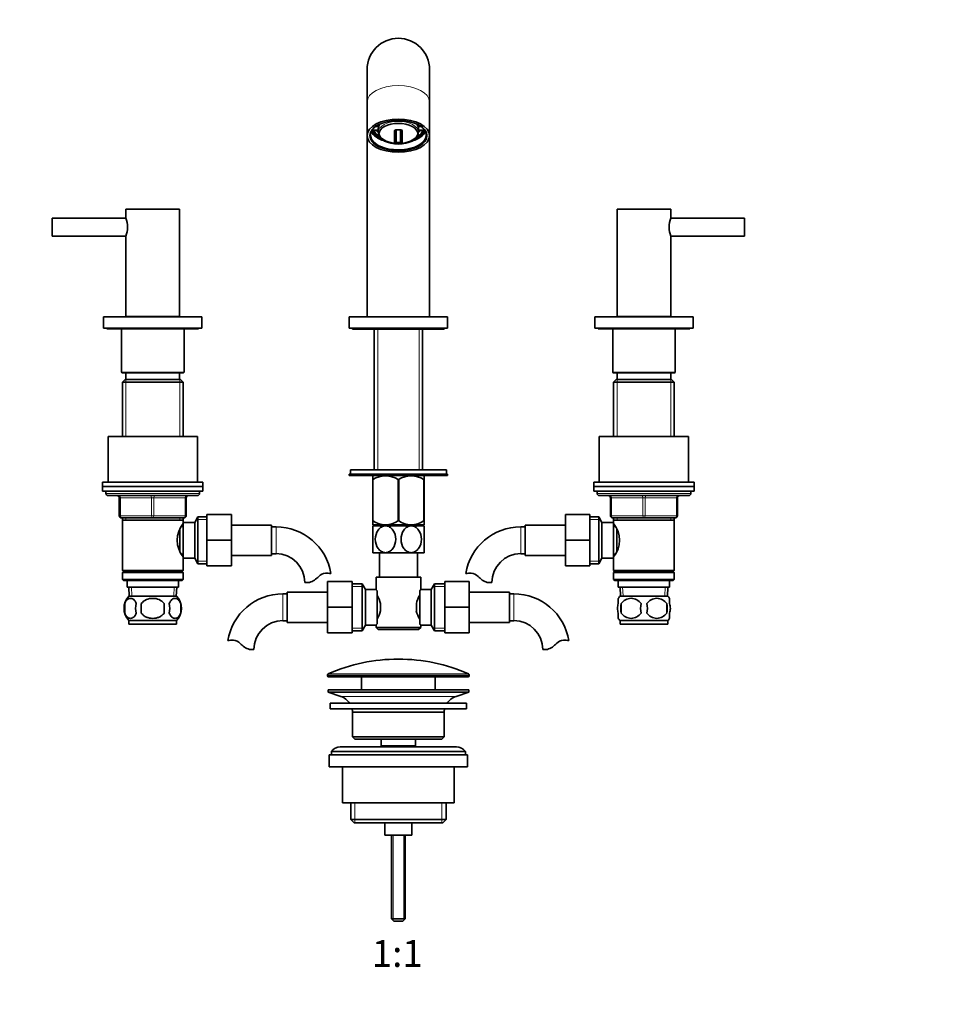
# Model space of a CAD drawing. Units: millimetres. Extents: x 0 to 1460, y 0 to 1655.
# Drawn here: x 640 to 1050, y 822 to 1263 of the extents above; entities that cross this region are included whole.
import ezdxf
from ezdxf import colors
from ezdxf.entities.mleader import LeaderData, LeaderLine
from ezdxf.enums import TextEntityAlignment as Align
from ezdxf.math import Vec2, Vec3

# ---------------------------------------------------------------- set-up
doc = ezdxf.new("R2010")
doc.units = ezdxf.units.MM
doc.layers.add('DV1_Défaut', color=7, linetype='Continuous')
doc.layers.add('Défaut', color=7, linetype='Continuous')
doc.styles.add('SEACAD_ArialB', font='arialbd.ttf')

# ---------------------------------------------------------------- blocks, each defined once
blk = doc.blocks.new('_DOT')
at = {"color": 0}
blk.add_line((0, 0), (-1, 0), dxfattribs=at)
at = {"color": 0, "const_width": 0.333}
blk.add_lwpolyline([(-0.1665, 0, 1), (0.1665, 0, 1)], format="xyb", close=True, dxfattribs=at)
blk = doc.blocks.new('SE')
at = {"layer": 'DV1_Défaut', "color": 7, "linetype": 'Continuous', "lineweight": 35}
for p, q in [((795.45, 1240.41), (795.45, 1225.84)), ((823.45, 1225.84), (823.45, 1240.41)), ((795.45, 1225.84), (795.45, 1210.83)), ((823.45, 1210.83), (823.45, 1225.84)), ((798.56, 1213.26), (800.07, 1213.26)), ((800.07, 1214.85), (799.17, 1214.85)), ((800.07, 1215.45), (800.07, 1214.85)), ((800.45, 1214.06), (800.45, 1212.45)), ((808.1, 1213), (808.1, 1208.36)), ((810.3, 1213.37), (808.6, 1213.37)), ((810.8, 1208.36), (810.8, 1213)), ((818.45, 1212.45), (818.45, 1214.06)), ((818.83, 1215.45), (818.83, 1214.85)), ((819.74, 1214.85), (818.83, 1214.85)), ((818.83, 1213.26), (820.35, 1213.26)), ((795.45, 1210.83), (795.45, 1129.67)), ((800.08, 1210.59), (800.55, 1210.28)), ((800.69, 1211.22), (800.69, 1210.53)), ((800.94, 1210.67), (800.69, 1210.53)), ((818.22, 1210.53), (817.97, 1210.67)), ((818.22, 1211.19), (818.22, 1210.53)), ((818.35, 1210.28), (818.82, 1210.59)), ((823.45, 1129.67), (823.45, 1210.83)), ((687.45, 1177.87), (711.45, 1177.87)), ((687.45, 1177.87), (687.45, 1173.88)), ((711.45, 1129.87), (711.45, 1177.87)), ((907.45, 1177.87), (931.45, 1177.87)), ((907.45, 1177.87), (907.45, 1129.87)), ((931.45, 1173.88), (931.45, 1177.87)), ((654.45, 1165.87), (654.45, 1173.87)), ((687.47, 1173.87), (654.45, 1173.87)), ((964.45, 1173.87), (931.44, 1173.87)), ((964.45, 1173.87), (964.45, 1165.87)), ((654.45, 1165.87), (687.47, 1165.87)), ((687.45, 1165.86), (687.45, 1129.87)), ((931.44, 1165.87), (964.45, 1165.87)), ((931.45, 1129.87), (931.45, 1165.86)), ((677.45, 1129.67), (721.45, 1129.67)), ((677.45, 1129.67), (677.45, 1124.67)), ((687.45, 1129.87), (711.45, 1129.87)), ((690.45, 1129.87), (690.45, 1129.67)), ((708.45, 1129.67), (708.45, 1129.87)), ((721.45, 1124.67), (721.45, 1129.67)), ((787.45, 1129.67), (831.45, 1129.67)), ((787.45, 1129.67), (787.45, 1124.67)), ((831.45, 1124.67), (831.45, 1129.67)), ((897.45, 1129.67), (941.45, 1129.67)), ((897.45, 1129.67), (897.45, 1124.67)), ((907.45, 1129.87), (931.45, 1129.87)), ((910.45, 1129.87), (910.45, 1129.67)), ((928.45, 1129.67), (928.45, 1129.87)), ((941.45, 1124.67), (941.45, 1129.67)), ((677.45, 1124.67), (721.45, 1124.67)), ((678.95, 1124.67), (678.95, 1124.27)), ((678.95, 1124.27), (719.95, 1124.27)), ((685.45, 1124.27), (685.45, 1104.97)), ((713.45, 1104.97), (713.45, 1124.27)), ((719.95, 1124.27), (719.95, 1124.67)), ((787.45, 1124.67), (831.45, 1124.67)), ((788.95, 1124.67), (788.95, 1124.17)), ((788.95, 1124.17), (829.95, 1124.17)), ((798.6, 1124.17), (798.6, 1061.22)), ((820.3, 1061.22), (820.3, 1124.17)), ((829.95, 1124.17), (829.95, 1124.67)), ((897.45, 1124.67), (941.45, 1124.67)), ((898.95, 1124.67), (898.95, 1124.27)), ((898.95, 1124.27), (939.95, 1124.27)), ((905.45, 1124.27), (905.45, 1104.97)), ((933.45, 1104.97), (933.45, 1124.27)), ((939.95, 1124.27), (939.95, 1124.67)), ((685.75, 1104.67), (713.15, 1104.67)), ((687.45, 1104.67), (687.45, 1101.67)), ((711.45, 1101.67), (711.45, 1104.67)), ((905.75, 1104.67), (933.15, 1104.67)), ((907.45, 1104.67), (907.45, 1101.67)), ((931.45, 1101.67), (931.45, 1104.67)), ((687.05, 1101.67), (685.85, 1100.47)), ((685.85, 1100.47), (713.05, 1100.47)), ((685.85, 1100.47), (685.85, 1076.17)), ((711.85, 1101.67), (687.05, 1101.67)), ((713.05, 1100.47), (711.85, 1101.67)), ((713.05, 1076.17), (713.05, 1100.47)), ((907.05, 1101.67), (905.85, 1100.47)), ((905.85, 1100.47), (933.05, 1100.47)), ((905.85, 1100.47), (905.85, 1076.17)), ((931.85, 1101.67), (907.05, 1101.67)), ((933.05, 1100.47), (931.85, 1101.67)), ((933.05, 1076.17), (933.05, 1100.47)), ((679.45, 1076.17), (719.45, 1076.17)), ((679.45, 1076.17), (679.45, 1055.67)), ((719.45, 1055.67), (719.45, 1076.17)), ((939.45, 1076.17), (899.45, 1076.17)), ((899.45, 1076.17), (899.45, 1055.67)), ((939.45, 1055.67), (939.45, 1076.17)), ((787.45, 1059.22), (831.45, 1059.22)), ((787.45, 1059.22), (787.45, 1058.62)), ((787.45, 1058.62), (831.45, 1058.62)), ((787.95, 1061.22), (830.95, 1061.22)), ((787.95, 1061.22), (787.95, 1059.22)), ((798.09, 1058.62), (797.95, 1058.49)), ((797.95, 1056.85), (797.95, 1058.49)), ((820.95, 1058.49), (820.81, 1058.62)), ((820.95, 1056.85), (820.95, 1058.49)), ((830.95, 1059.22), (830.95, 1061.22)), ((831.45, 1058.62), (831.45, 1059.22)), ((721.95, 1055.67), (676.95, 1055.67)), ((676.95, 1055.67), (676.95, 1053.67)), ((721.95, 1053.67), (676.95, 1053.67)), ((676.95, 1053.67), (721.95, 1053.67)), ((676.95, 1053.67), (676.95, 1051.67)), ((721.95, 1053.67), (721.95, 1055.67)), ((721.95, 1051.67), (721.95, 1053.67)), ((797.95, 1056.85), (797.95, 1038.33)), ((798.09, 1056.85), (797.95, 1056.85)), ((798.09, 1056.85), (798.09, 1038.33)), ((809.31, 1056.85), (809.31, 1038.33)), ((809.59, 1056.85), (809.31, 1056.85)), ((809.59, 1056.85), (809.59, 1038.33)), ((820.81, 1056.85), (820.81, 1038.33)), ((820.95, 1056.85), (820.81, 1056.85)), ((820.95, 1056.85), (820.95, 1038.33)), ((941.95, 1055.67), (896.95, 1055.67)), ((896.95, 1055.67), (896.95, 1053.67)), ((896.95, 1053.67), (941.95, 1053.67)), ((896.95, 1053.67), (896.95, 1051.67)), ((941.95, 1053.67), (896.95, 1053.67)), ((941.95, 1053.67), (941.95, 1055.67)), ((941.95, 1051.67), (941.95, 1053.67)), ((676.95, 1051.67), (721.95, 1051.67)), ((678.45, 1051.67), (678.45, 1050.67)), ((719.45, 1049.67), (679.45, 1049.67)), ((720.45, 1050.67), (720.45, 1051.67)), ((896.95, 1051.67), (941.95, 1051.67)), ((898.45, 1051.67), (898.45, 1050.67)), ((899.45, 1049.67), (939.45, 1049.67)), ((940.45, 1050.67), (940.45, 1051.67)), ((684.45, 1040.67), (684.45, 1048.67)), ((714.45, 1048.67), (714.45, 1040.67)), ((904.45, 1040.67), (904.45, 1048.67)), ((934.45, 1048.67), (934.45, 1040.67)), ((723.65, 1041.17), (734.65, 1041.17)), ((723.65, 1029.65), (723.65, 1041.17)), ((734.65, 1029.65), (734.65, 1041.17)), ((884.25, 1041.17), (884.25, 1029.67)), ((895.25, 1041.17), (884.25, 1041.17)), ((895.25, 1041.17), (895.25, 1029.67)), ((699.45, 1039.67), (685.45, 1039.67)), ((685.85, 1039.67), (685.85, 1038.67)), ((685.85, 1038.67), (685.85, 1016.17)), ((685.85, 1038.67), (713.05, 1038.67)), ((713.45, 1039.67), (699.45, 1039.67)), ((713.05, 1038.67), (713.05, 1039.67)), ((713.05, 1037.13), (713.05, 1038.67)), ((713.05, 1021.67), (713.05, 1037.67)), ((718.25, 1037.67), (713.05, 1037.67)), ((719.7, 1040.17), (718.25, 1037.67)), ((718.25, 1021.67), (718.25, 1037.67)), ((719.7, 1019.17), (719.7, 1040.17)), ((723.65, 1040.17), (719.7, 1040.17)), ((752.65, 1036.42), (734.65, 1036.42)), ((752.65, 1022.92), (752.65, 1036.42)), ((798.09, 1038.33), (797.95, 1038.33)), ((797.95, 1038.33), (797.95, 1036.63)), ((803.7, 1036.12), (797.95, 1036.12)), ((797.95, 1036.12), (797.95, 1024.12)), ((820.95, 1036.62), (797.96, 1036.62)), ((798.6, 1036.62), (798.6, 1036.12)), ((815.2, 1036.12), (803.7, 1036.12)), ((809.59, 1038.33), (809.31, 1038.33)), ((820.95, 1036.12), (815.2, 1036.12)), ((820.3, 1036.12), (820.3, 1036.62)), ((820.95, 1038.33), (820.81, 1038.33)), ((820.95, 1038.33), (820.95, 1036.63)), ((820.95, 1024.12), (820.95, 1036.12)), ((866.25, 1036.42), (866.25, 1022.92)), ((884.25, 1036.42), (866.25, 1036.42)), ((899.21, 1040.17), (895.25, 1040.17)), ((899.21, 1019.17), (899.21, 1040.17)), ((900.65, 1037.67), (899.21, 1040.17)), ((900.65, 1021.67), (900.65, 1037.67)), ((905.85, 1037.67), (900.65, 1037.67)), ((919.45, 1039.67), (905.45, 1039.67)), ((905.85, 1039.67), (905.85, 1038.67)), ((905.85, 1038.67), (905.85, 1037.13)), ((905.85, 1038.67), (933.05, 1038.67)), ((905.85, 1021.67), (905.85, 1037.67)), ((933.45, 1039.67), (919.45, 1039.67)), ((933.05, 1038.67), (933.05, 1039.67)), ((933.05, 1016.17), (933.05, 1038.67)), ((711.55, 1024.91), (711.55, 1034.44)), ((713.05, 1035.82), (712.27, 1035.82)), ((754.65, 1035.67), (752.65, 1035.67)), ((866.25, 1035.67), (864.25, 1035.67)), ((906.64, 1035.82), (905.85, 1035.82)), ((907.35, 1024.87), (907.35, 1034.48)), ((723.65, 1029.65), (734.65, 1029.65)), ((723.65, 1018.17), (723.65, 1029.65)), ((734.65, 1018.17), (734.65, 1029.65)), ((884.25, 1029.67), (884.25, 1018.17)), ((895.25, 1029.67), (884.25, 1029.67)), ((895.25, 1029.67), (895.25, 1018.17)), ((712.27, 1023.52), (713.05, 1023.52)), ((734.65, 1022.92), (752.65, 1022.92)), ((752.65, 1023.67), (754.65, 1023.67)), ((803.7, 1024.12), (797.95, 1024.12)), ((800.95, 1024.12), (800.95, 1013.17)), ((815.2, 1024.12), (803.7, 1024.12)), ((820.95, 1024.12), (815.2, 1024.12)), ((817.95, 1013.17), (817.95, 1024.12)), ((864.25, 1023.67), (866.25, 1023.67)), ((866.25, 1022.92), (884.25, 1022.92)), ((905.85, 1023.52), (906.64, 1023.52)), ((713.05, 1016.17), (713.05, 1022.22)), ((713.05, 1021.67), (718.25, 1021.67)), ((718.25, 1021.67), (719.7, 1019.17)), ((719.7, 1019.17), (723.65, 1019.17)), ((895.25, 1019.17), (899.21, 1019.17)), ((899.21, 1019.17), (900.65, 1021.67)), ((900.65, 1021.67), (905.85, 1021.67)), ((905.85, 1022.22), (905.85, 1016.17)), ((713.05, 1016.17), (685.85, 1016.17)), ((685.85, 1016.17), (686.35, 1015.67)), ((686.35, 1015.67), (685.85, 1015.17)), ((685.85, 1015.17), (713.05, 1015.17)), ((685.85, 1015.17), (685.85, 1012.17)), ((686.35, 1015.67), (712.55, 1015.67)), ((712.55, 1015.67), (713.05, 1016.17)), ((713.05, 1015.17), (712.55, 1015.67)), ((713.05, 1012.17), (713.05, 1015.17)), ((723.65, 1018.17), (734.65, 1018.17)), ((895.25, 1018.17), (884.25, 1018.17)), ((933.05, 1016.17), (905.85, 1016.17)), ((905.85, 1016.17), (906.35, 1015.67)), ((906.35, 1015.67), (905.85, 1015.17)), ((905.85, 1015.17), (933.05, 1015.17)), ((905.85, 1015.17), (905.85, 1012.17)), ((906.35, 1015.67), (932.55, 1015.67)), ((932.55, 1015.67), (933.05, 1016.17)), ((933.05, 1015.17), (932.55, 1015.67)), ((933.05, 1012.17), (933.05, 1015.17)), ((713.05, 1012.17), (685.85, 1012.17)), ((685.85, 1012.17), (686.35, 1011.67)), ((686.35, 1011.67), (712.55, 1011.67)), ((687.95, 1011.67), (687.95, 1008.67)), ((710.95, 1008.67), (710.95, 1011.67)), ((712.55, 1011.67), (713.05, 1012.17)), ((769.63, 1010.77), (767.56, 1010.77)), ((777.7, 1011.17), (777.7, 999.67)), ((788.7, 1011.17), (777.7, 1011.17)), ((788.7, 1011.17), (788.7, 999.67)), ((793.26, 1010.17), (788.7, 1010.17)), ((793.26, 989.17), (793.26, 1010.17)), ((794.7, 1007.67), (793.26, 1010.17)), ((799.45, 1013.17), (819.45, 1013.17)), ((799.45, 1013.17), (799.45, 1007.59)), ((819.45, 1007.67), (819.45, 1013.17)), ((825.65, 1010.17), (824.2, 1007.67)), ((825.65, 1010.17), (825.65, 989.17)), ((830.2, 1010.17), (825.65, 1010.17)), ((830.2, 1011.17), (841.2, 1011.17)), ((830.2, 999.65), (830.2, 1011.17)), ((841.2, 999.65), (841.2, 1011.17)), ((849.27, 1010.77), (851.34, 1010.77)), ((933.05, 1012.17), (905.85, 1012.17)), ((905.85, 1012.17), (906.35, 1011.67)), ((906.35, 1011.67), (932.55, 1011.67)), ((907.95, 1011.67), (907.95, 1008.67)), ((930.95, 1008.67), (930.95, 1011.67)), ((932.55, 1011.67), (933.05, 1012.17)), ((687.95, 1008.67), (710.95, 1008.67)), ((688.73, 1008.67), (688.91, 1004.67)), ((710, 1004.67), (710.17, 1008.67)), ((759.7, 1005.67), (757.7, 1005.67)), ((759.7, 1006.42), (759.7, 992.92)), ((777.7, 1006.42), (759.7, 1006.42)), ((794.7, 991.67), (794.7, 1007.67)), ((799.52, 1007.67), (794.7, 1007.67)), ((799.9, 1007.1), (799.9, 992.24)), ((819, 992.24), (819, 1007.1)), ((824.2, 1007.67), (819.45, 1007.67)), ((824.2, 1007.67), (824.2, 991.67)), ((859.2, 1006.42), (841.2, 1006.42)), ((859.2, 992.92), (859.2, 1006.42)), ((861.2, 1005.67), (859.2, 1005.67)), ((907.95, 1008.67), (930.95, 1008.67)), ((908.73, 1008.67), (908.91, 1004.67)), ((930, 1004.67), (930.17, 1008.67)), ((686.93, 1001.3), (686.93, 997.09)), ((710.15, 1004.67), (688.75, 1004.67)), ((694.33, 997.09), (694.33, 1001.3)), ((704.58, 1001.3), (704.58, 997.09)), ((711.97, 1001.3), (711.97, 997.09)), ((801.4, 1001.29), (801.4, 998.05)), ((817.5, 998.05), (817.5, 1001.29)), ((907.95, 1001.3), (907.95, 1003.67)), ((908.75, 1004.67), (930.15, 1004.67)), ((909.26, 1001.3), (909.26, 997.09)), ((929.64, 1001.3), (929.64, 997.09)), ((930.95, 1001.3), (930.95, 1003.67)), ((777.7, 999.67), (777.7, 988.17)), ((788.7, 999.67), (777.7, 999.67)), ((788.7, 999.67), (788.7, 988.17)), ((830.2, 999.65), (841.2, 999.65)), ((830.2, 988.17), (830.2, 999.65)), ((841.2, 988.17), (841.2, 999.65)), ((907.95, 994.72), (907.95, 997.09)), ((930.95, 994.72), (930.95, 997.09)), ((710.15, 993.72), (688.75, 993.72)), ((688.75, 993.72), (688.75, 992.17)), ((710.15, 992.17), (688.75, 992.17)), ((710.15, 992.17), (710.15, 993.72)), ((757.7, 993.67), (759.7, 993.67)), ((759.7, 992.92), (777.7, 992.92)), ((841.2, 992.92), (859.2, 992.92)), ((859.2, 993.67), (861.2, 993.67)), ((908.75, 993.72), (930.15, 993.72)), ((908.75, 993.72), (908.75, 992.17)), ((908.75, 992.17), (930.15, 992.17)), ((930.15, 992.17), (930.15, 993.72)), ((788.7, 988.17), (777.7, 988.17)), ((788.7, 989.17), (793.26, 989.17)), ((793.26, 989.17), (794.7, 991.67)), ((794.7, 991.67), (799.45, 991.67)), ((799.45, 991.67), (799.45, 990.67)), ((819.45, 990.67), (799.45, 990.67)), ((799.45, 990.67), (800.45, 989.67)), ((800.45, 989.67), (818.45, 989.67)), ((818.45, 989.67), (819.45, 990.67)), ((819.39, 991.67), (824.2, 991.67)), ((819.45, 990.67), (819.45, 991.75)), ((824.2, 991.67), (825.65, 989.17)), ((825.65, 989.17), (830.2, 989.17)), ((830.2, 988.17), (841.2, 988.17)), ((742.72, 980.77), (744.79, 980.77)), ((876.18, 980.77), (874.11, 980.77)), ((777.7, 969.35), (777.7, 968.97)), ((778.2, 968.47), (840.7, 968.47)), ((792.95, 968.47), (792.95, 962.67)), ((825.95, 962.67), (825.95, 968.47)), ((841.2, 968.97), (841.2, 969.35)), ((777.95, 962.67), (840.95, 962.67)), ((777.95, 962.67), (777.95, 961.67)), ((777.95, 961.67), (840.95, 961.67)), ((777.95, 961.67), (783.63, 959.74)), ((835.27, 959.74), (840.95, 961.67)), ((840.95, 961.67), (840.95, 962.67)), ((778.95, 956.67), (839.95, 956.67)), ((778.95, 956.67), (778.95, 954.17)), ((839.95, 954.17), (839.95, 956.67)), ((778.95, 954.17), (839.95, 954.17)), ((788.95, 952.67), (829.95, 952.67)), ((788.95, 952.67), (788.95, 941.67)), ((829.95, 941.67), (829.95, 952.67)), ((829.95, 941.67), (788.95, 941.67)), ((788.95, 941.67), (789.95, 940.67)), ((789.95, 940.67), (828.95, 940.67)), ((801.7, 940.67), (801.7, 937.67)), ((817.2, 937.67), (817.2, 940.67)), ((828.95, 940.67), (829.95, 941.67)), ((779.45, 935.17), (839.45, 935.17)), ((779.45, 935.17), (779.45, 933.67)), ((835.45, 937.17), (783.45, 937.17)), ((801.7, 937.67), (817.2, 937.67)), ((801.7, 937.67), (802.17, 937.17)), ((816.74, 937.17), (817.2, 937.67)), ((839.45, 933.67), (839.45, 935.17)), ((778.45, 933.67), (840.45, 933.67)), ((778.45, 933.67), (778.45, 928.17)), ((840.45, 928.17), (840.45, 933.67)), ((778.45, 928.17), (840.45, 928.17)), ((784.45, 928.17), (784.45, 912.17)), ((834.45, 912.17), (834.45, 928.17)), ((784.45, 912.17), (834.45, 912.17)), ((788.1, 912.17), (788.1, 904.67)), ((830.8, 904.67), (830.8, 912.17)), ((830.8, 904.67), (788.1, 904.67)), ((788.1, 904.67), (789.6, 903.17)), ((829.3, 903.17), (830.8, 904.67)), ((789.6, 903.17), (829.3, 903.17)), ((803.45, 903.17), (803.45, 897.67)), ((815.45, 897.67), (815.45, 903.17)), ((803.45, 897.67), (815.45, 897.67)), ((806.45, 897.67), (806.45, 860.17)), ((812.45, 860.17), (812.45, 897.67)), ((812.45, 860.17), (806.45, 860.17)), ((806.45, 860.17), (807.45, 859.17)), ((811.45, 859.17), (812.45, 860.17)), ((811.45, 859.17), (807.45, 859.17))]:
    blk.add_line(p, q, dxfattribs=at)
at = {"layer": 'DV1_Défaut', "color": 7, "linetype": 'Continuous', "lineweight": 18}
for p, q in [((807.54, 1207.88), (807.54, 1212.69)), ((808.57, 1213.57), (810.33, 1213.57)), ((808.6, 1213.4), (808.6, 1207.94)), ((810.3, 1207.94), (810.3, 1213.37)), ((811.37, 1212.69), (811.37, 1207.88)), ((808.6, 1207.94), (810.3, 1207.94)), ((810.33, 1207.54), (808.57, 1207.54)), ((800.19, 1124.17), (800.19, 1061.22)), ((818.72, 1124.17), (818.72, 1061.22)), ((685.45, 1104.97), (713.45, 1104.97)), ((905.45, 1104.97), (933.45, 1104.97)), ((687.39, 1101.67), (687.39, 1076.17)), ((711.51, 1101.67), (711.51, 1076.17)), ((907.39, 1101.67), (907.39, 1076.17)), ((931.51, 1101.67), (931.51, 1076.17)), ((720.45, 1050.67), (678.45, 1050.67)), ((940.45, 1050.67), (898.45, 1050.67)), ((684.45, 1048.67), (684.95, 1048.67)), ((684.95, 1048.67), (684.95, 1040.67)), ((698.95, 1048.67), (684.95, 1048.67)), ((698.95, 1048.67), (699.95, 1048.67)), ((698.95, 1040.67), (698.95, 1048.67)), ((713.95, 1048.67), (699.95, 1048.67)), ((699.95, 1048.67), (699.95, 1040.67)), ((714.45, 1048.67), (713.95, 1048.67)), ((713.95, 1040.67), (713.95, 1048.67)), ((904.45, 1048.67), (904.95, 1048.67)), ((904.95, 1048.67), (904.95, 1040.67)), ((918.95, 1048.67), (904.95, 1048.67)), ((918.95, 1048.67), (919.95, 1048.67)), ((918.95, 1040.67), (918.95, 1048.67)), ((933.95, 1048.67), (919.95, 1048.67)), ((919.95, 1048.67), (919.95, 1040.67)), ((934.45, 1048.67), (933.95, 1048.67)), ((933.95, 1040.67), (933.95, 1048.67)), ((684.45, 1040.67), (684.95, 1040.67)), ((684.95, 1040.67), (698.95, 1040.67)), ((698.95, 1040.67), (699.95, 1040.67)), ((699.95, 1040.67), (713.95, 1040.67)), ((713.95, 1040.67), (714.45, 1040.67)), ((904.45, 1040.67), (904.95, 1040.67)), ((904.95, 1040.67), (918.95, 1040.67)), ((918.95, 1040.67), (919.95, 1040.67)), ((919.95, 1040.67), (933.95, 1040.67)), ((933.95, 1040.67), (934.45, 1040.67)), ((687.39, 1039.67), (687.39, 1038.67)), ((711.51, 1039.67), (711.51, 1038.67)), ((723.65, 1038.99), (719.01, 1038.99)), ((800.19, 1036.62), (800.19, 1036.12)), ((818.72, 1036.62), (818.72, 1036.12)), ((895.25, 1038.99), (899.89, 1038.99)), ((907.39, 1039.67), (907.39, 1038.67)), ((931.51, 1039.67), (931.51, 1038.67)), ((754.65, 1023.67), (754.65, 1035.67)), ((864.25, 1035.67), (864.25, 1023.67)), ((723.65, 1020.36), (719.01, 1020.36)), ((895.25, 1020.36), (899.89, 1020.36)), ((690.07, 1004.72), (689.9, 1008.67)), ((708.84, 1004.72), (709.01, 1008.67)), ((757.7, 1005.67), (757.7, 993.67)), ((788.7, 1008.99), (793.94, 1008.99)), ((830.2, 1008.99), (824.96, 1008.99)), ((861.2, 993.67), (861.2, 1005.67)), ((910.07, 1004.72), (909.9, 1008.67)), ((928.84, 1004.72), (929.01, 1008.67)), ((788.7, 990.36), (793.94, 990.36)), ((830.2, 990.36), (824.96, 990.36)), ((777.7, 969.35), (841.2, 969.35)), ((841.2, 968.97), (777.7, 968.97)), ((840.91, 969.81), (778, 969.81)), ((783.63, 959.74), (835.27, 959.74)), ((789.98, 912.17), (789.98, 903.17)), ((828.93, 912.17), (828.93, 903.17)), ((807.07, 897.67), (807.07, 859.56)), ((811.84, 897.67), (811.84, 859.56))]:
    blk.add_line(p, q, dxfattribs=at)
at = {"layer": 'DV1_Défaut', "color": 7, "linetype": 'Continuous', "lineweight": 35}
for centre, radius, start, end in [((809.45, 1240.41), 14, 0, 180), ((804.51, 1212.48), 4.03, 179.7328, 234.4285), ((814.4, 1212.47), 4.03, 305.3986, 0.4248), ((809.45, 1222.02), 14.69, 251.921, 270), ((809.45, 1222.02), 14.69, 270, 288.079), ((676.2, 1169.87), 11.96, 340.2102, 19.7898), ((942.71, 1169.87), 11.96, 160.2102, 199.7898), ((685.75, 1104.97), 0.3, 180, 270), ((713.15, 1104.97), 0.3, 270, 0), ((905.75, 1104.97), 0.3, 180, 270), ((933.15, 1104.97), 0.3, 270, 0), ((803.7, 1048.04), 10.45, 57.5096, 122.4904), ((815.2, 1048.04), 10.45, 57.5096, 122.4904), ((679.45, 1050.67), 1, 180, 270), ((683.45, 1048.67), 1, 0, 90), ((715.45, 1048.67), 1, 90, 180), ((719.45, 1050.67), 1, 270, 0), ((899.45, 1050.67), 1, 180, 270), ((903.45, 1048.67), 1, 0, 90), ((935.45, 1048.67), 1, 90, 180), ((939.45, 1050.67), 1, 270, 0), ((685.45, 1040.67), 1, 180, 270), ((713.45, 1040.67), 1, 270, 0), ((905.45, 1040.67), 1, 180, 270), ((933.45, 1040.67), 1, 270, 0), ((722.15, 1029.67), 11.76, 140.6571, 219.3429), ((803.7, 1046.84), 10.19, 236.6001, 303.3999), ((815.2, 1046.84), 10.19, 236.6001, 303.3999), ((896.75, 1029.67), 11.76, 320.6571, 39.3429), ((754.65, 1010.77), 24.91, 9.159, 90), ((864.25, 1010.77), 24.91, 90, 170.8434), ((754.65, 1010.77), 12.91, 0, 90), ((864.25, 1010.77), 12.91, 90, 180), ((777.04, 1010.56), 4.4, 93.0658, 138.071), ((777.25, 1006.61), 8.36, 76.192, 93.0658), ((841.66, 1006.61), 8.36, 86.9342, 103.808), ((841.87, 1010.56), 4.4, 41.929, 86.9342), ((766.4, 1020.12), 9.89, 289.0597, 318.071), ((852.5, 1020.12), 9.89, 221.929, 250.9403), ((757.7, 980.77), 24.91, 90, 170.8434), ((861.87, 973.73), 54.33, 141.3347, 142.1007), ((861.2, 980.77), 24.91, 9.159, 90), ((694.58, 999.19), 8, 136.7732, 223.2268), ((695.1, 999.19), 8.44, 165.5825, 194.4175), ((699.99, 999.19), 8.21, 165.1718, 194.8282), ((696.53, 999.19), 10.53, 348.4935, 11.5065), ((704.32, 999.19), 8, 316.7732, 43.2268), ((703.67, 999.19), 8.56, 345.7954, 14.2046), ((788.76, 998.44), 12.96, 12.708, 30.7133), ((830.07, 998.47), 12.88, 149.2324, 167.3464), ((914.58, 999.19), 8, 136.7732, 145.9875), ((920.58, 999.19), 11.51, 169.4812, 190.5188), ((913.7, 998.36), 5.32, 33.5056, 146.4944), ((929.78, 999.19), 11.83, 169.7706, 190.2294), ((925.2, 998.36), 5.32, 33.5056, 146.4944), ((911.4, 999.19), 9.6, 347.3552, 12.6448), ((917.84, 999.19), 11.98, 349.902, 10.098), ((924.32, 999.19), 8, 33.6314, 43.2268), ((788.84, 1000.87), 12.88, 329.2324, 347.3464), ((830.14, 1000.9), 12.96, 192.708, 210.7133), ((913.7, 1000.03), 5.32, 213.5056, 326.4944), ((925.2, 1000.03), 5.32, 213.5056, 326.4944), ((757.7, 980.77), 12.91, 90, 180), ((861.82, 1025.58), 54.26, 217.8988, 218.6657), ((861.2, 980.77), 12.91, 0, 90), ((914.58, 999.19), 8, 213.6314, 223.2268), ((924.32, 999.19), 8, 316.7732, 325.9875), ((735.11, 976.61), 8.36, 86.9342, 103.808), ((735.32, 980.56), 4.4, 41.929, 86.9342), ((745.95, 990.12), 9.89, 221.929, 250.9403), ((872.95, 990.12), 9.89, 289.0597, 318.071), ((883.59, 980.56), 4.4, 93.0658, 138.071), ((883.8, 976.61), 8.36, 76.192, 93.0658), ((809.45, 898.95), 77.52, 90, 113.9367), ((809.45, 898.95), 77.52, 66.0633, 90), ((778.2, 969.35), 0.5, 113.9367, 180), ((778.2, 968.97), 0.5, 180, 270), ((840.7, 968.97), 0.5, 270, 0), ((840.7, 969.35), 0.5, 0, 66.0633), ((781.11, 952.31), 7.85, 33.7747, 71.2375), ((837.8, 952.31), 7.85, 108.7625, 146.2253), ((781.11, 952.31), 7.85, 2.6706, 13.7446), ((837.8, 952.31), 7.85, 166.2554, 177.3294), ((783.45, 932.17), 5, 90, 143.1301), ((835.45, 932.17), 5, 36.8699, 90)]:
    blk.add_arc(centre, radius, start, end, dxfattribs=at)
at = {"layer": 'DV1_Défaut', "color": 7, "linetype": 'Continuous', "lineweight": 18}
for centre, major_axis, ratio, start_param, end_param in [((809.45, 1225.84), (-14, 0), 0.529919, 3.141593, 6.283185), ((809.45, 1212.45), (9, 0), 0.529919, 0.007225, 3.135605), ((807.6, 1213), (-0.5, 0), 0.640795, 1.440041, 3.141593), ((808.6, 1213.86), (0.008, 0.5), 0.061899, 2.184683, 3.397158), ((810.3, 1213.86), (-0.008, 0.5), 0.061899, 3.132645, 4.098502), ((811.3, 1213), (-0.5, 0), 0.640795, 0, 1.701552), ((807.6, 1208.36), (-0.5, 0), 0.970921, 1.440041, 3.141593), ((808.6, 1208.04), (-0.031, -0.499), 0.012628, 0.159997, 1.372471), ((810.3, 1208.04), (0.031, -0.499), 0.012628, -1.372471, -0.159997), ((811.3, 1208.36), (-0.5, 0), 0.970921, 0, 1.701552), ((684.45, 1048.67), (0, 1), 0.5, 4.712389, 6.283185), ((698.45, 1048.67), (0, 1), 0.5, 4.712389, 6.283185), ((700.45, 1048.67), (0, 1), 0.5, 0, 1.570796), ((714.45, 1048.67), (0, 1), 0.5, 0, 1.570796), ((904.45, 1048.67), (0, 1), 0.5, 4.712389, 6.283185), ((918.45, 1048.67), (0, 1), 0.5, 4.712389, 6.283185), ((920.45, 1048.67), (0, 1), 0.5, 0, 1.570796), ((934.45, 1048.67), (0, 1), 0.5, 0, 1.570796), ((685.45, 1040.67), (0, -1), 0.5, 4.712389, 6.283185), ((699.45, 1040.67), (0, -1), 0.5, 4.712389, 6.283185), ((699.45, 1040.67), (0, -1), 0.5, 0, 1.570796), ((713.45, 1040.67), (0, -1), 0.5, 0, 1.570796), ((905.45, 1040.67), (0, -1), 0.5, 4.712389, 6.283185), ((919.45, 1040.67), (0, -1), 0.5, 4.712389, 6.283185), ((919.45, 1040.67), (0, -1), 0.5, 0, 1.570796), ((933.45, 1040.67), (0, -1), 0.5, 0, 1.570796)]:
    blk.add_ellipse(centre, major_axis=major_axis, ratio=ratio, start_param=start_param, end_param=end_param, dxfattribs=at)
at = {"layer": 'DV1_Défaut', "color": 7, "linetype": 'Continuous', "lineweight": 35}
for centre, major_axis in [((809.45, 1210.83), (14, 0)), ((809.45, 1210.83), (12.8, 0)), ((809.45, 1211.68), (-8.69, 0))]:
    blk.add_ellipse(centre, major_axis=major_axis, ratio=0.529919, dxfattribs=at)
for centre, major_axis, ratio, start_param, end_param in [((809.45, 1211.09), (12.5, 0), 0.529919, 2.481533, 6.283185), ((809.45, 1214.22), (-12.5, 0), 0.529919, 0.239122, 1.044229), ((809.45, 1214.22), (-11.96, 0), 0.529919, 0.154669, 0.891449), ((809.45, 1214.06), (11.4, 0), 0.529919, 3.181406, 3.938362), ((809.45, 1214.06), (-11, 0), 0.529919, 0.13679, 0.648608), ((809.45, 1215.75), (-11, 0), 0.529919, 0.441541, 0.609373), ((809.45, 1214.06), (-9.5, 0), 0.529919, 5.960797, 6.124627), ((809.45, 1214.06), (-9.5, 0), 0.529919, 0.158558, 0.325511), ((809.45, 1214.06), (9, 0), 0.529919, 2.709317, 3.141593), ((810.3, 1213.86), (-0.008, 0.5), 0.061899, 2.886028, 3.132645), ((809.45, 1214.22), (-12.5, 0), 0.529919, 2.097364, 2.902471), ((809.45, 1214.22), (-11.96, 0), 0.529919, 2.253574, 2.986923), ((809.45, 1214.06), (11.4, 0), 0.529919, 5.489523, 6.243372), ((809.45, 1214.06), (9, 0), 0.529919, 0, 0.432275), ((809.45, 1214.06), (11, 0), 0.529919, 5.634577, 6.146395), ((809.45, 1215.75), (11, 0), 0.529919, -0.621412, -0.441541), ((809.45, 1214.06), (9.5, 0), 0.529919, 0.158558, 0.322388), ((809.45, 1214.06), (9.5, 0), 0.529919, 5.959384, 6.124627), ((809.45, 1211.09), (12.5, 0), 0.529919, 0, 0.660059), ((809.45, 1211.98), (-8.69, 0), 0.529919, 0.031954, 1.018675), ((809.45, 1211.98), (-8.69, 0), 0.529919, 2.122918, 3.109638)]:
    blk.add_ellipse(centre, major_axis=major_axis, ratio=ratio, start_param=start_param, end_param=end_param, dxfattribs=at)
at = {"layer": 'DV1_Défaut', "color": 7, "linetype": 'Continuous', "lineweight": 18}
for points, knots in [([(807.54, 1212.69), (807.54, 1212.8), (807.56, 1212.91), (807.65, 1213.12), (807.73, 1213.22), (807.91, 1213.38), (808.02, 1213.45), (808.28, 1213.55), (808.43, 1213.57), (808.57, 1213.57)], [0, 0, 0, 0, 0.25, 0.25, 0.5, 0.5, 0.75, 0.75, 1, 1, 1, 1]), ([(810.33, 1213.57), (810.48, 1213.57), (810.62, 1213.55), (810.88, 1213.45), (811, 1213.38), (811.18, 1213.21), (811.25, 1213.12), (811.34, 1212.91), (811.37, 1212.8), (811.37, 1212.69)], [0, 0, 0, 0, 0.25, 0.25, 0.5, 0.5, 0.75, 0.75, 1, 1, 1, 1]), ([(808.57, 1207.54), (808.43, 1207.55), (808.28, 1207.57), (808.02, 1207.61), (807.91, 1207.64), (807.72, 1207.7), (807.65, 1207.74), (807.56, 1207.81), (807.54, 1207.84), (807.54, 1207.88)], [0, 0, 0, 0, 0.25, 0.25, 0.5, 0.5, 0.75, 0.75, 1, 1, 1, 1]), ([(808.1, 1208.36), (808.1, 1208.27), (808.14, 1208.18), (808.26, 1208.06), (808.31, 1208.03), (808.44, 1207.97), (808.52, 1207.95), (808.6, 1207.94)], [0, 0, 0, 0, 0.5, 0.5, 0.75, 0.75, 1, 1, 1, 1]), ([(810.3, 1207.94), (810.38, 1207.95), (810.46, 1207.97), (810.59, 1208.03), (810.65, 1208.06), (810.77, 1208.18), (810.8, 1208.27), (810.8, 1208.36)], [0, 0, 0, 0, 0.25, 0.25, 0.5, 0.5, 1, 1, 1, 1]), ([(811.37, 1207.88), (811.37, 1207.84), (811.34, 1207.81), (811.25, 1207.74), (811.18, 1207.7), (811, 1207.64), (810.88, 1207.61), (810.62, 1207.57), (810.48, 1207.55), (810.33, 1207.54)], [0, 0, 0, 0, 0.25, 0.25, 0.5, 0.5, 0.75, 0.75, 1, 1, 1, 1])]:
    blk.add_open_spline(points, degree=3, knots=knots, dxfattribs=at)
at = {"layer": 'DV1_Défaut', "color": 7, "linetype": 'Continuous', "lineweight": 35}
for points, knots in [([(808.6, 1213.37), (808.52, 1213.38), (808.44, 1213.36), (808.31, 1213.32), (808.26, 1213.28), (808.14, 1213.17), (808.1, 1213.09), (808.1, 1213)], [0, 0, 0, 0, 0.25, 0.25, 0.5, 0.5, 1, 1, 1, 1]), ([(810.31, 1213.35), (810.35, 1213.35), (810.42, 1213.35), (810.55, 1213.32), (810.67, 1213.25), (810.76, 1213.16), (810.8, 1213.08), (810.8, 1213.02), (810.8, 1213)], [0, 0, 0, 0, 0.090743, 0.232861, 0.389321, 0.598213, 0.879848, 1, 1, 1, 1]), ([(803.7, 1024.12), (803.07, 1024.12), (802.43, 1024.31), (801.28, 1024.98), (800.78, 1025.47), (799.56, 1027.18), (799.13, 1028.67), (799.14, 1031.63), (799.56, 1033.09), (800.79, 1034.8), (801.29, 1035.27), (802.43, 1035.94), (803.06, 1036.12), (803.7, 1036.12)], [0, 0, 0, 0, 0.125, 0.125, 0.25, 0.25, 0.5, 0.5, 0.75, 0.75, 0.875, 0.875, 1, 1, 1, 1]), ([(803.7, 1036.12), (804.34, 1036.12), (804.98, 1035.94), (806.12, 1035.27), (806.62, 1034.79), (807.85, 1033.07), (808.27, 1031.58), (808.26, 1028.64), (807.83, 1027.15), (806.62, 1025.45), (806.11, 1024.97), (804.98, 1024.31), (804.34, 1024.12), (803.7, 1024.12)], [0, 0, 0, 0, 0.125, 0.125, 0.25, 0.25, 0.5, 0.5, 0.75, 0.75, 0.875, 0.875, 1, 1, 1, 1]), ([(815.2, 1024.12), (814.57, 1024.12), (813.93, 1024.31), (812.78, 1024.98), (812.28, 1025.46), (811.06, 1027.17), (810.64, 1028.67), (810.64, 1031.6), (811.07, 1033.1), (812.28, 1034.79), (812.79, 1035.27), (813.92, 1035.94), (814.56, 1036.12), (815.2, 1036.12)], [0, 0, 0, 0, 0.125, 0.125, 0.25, 0.25, 0.5, 0.5, 0.75, 0.75, 0.875, 0.875, 1, 1, 1, 1]), ([(815.2, 1036.12), (815.84, 1036.12), (816.48, 1035.94), (817.62, 1035.27), (818.13, 1034.79), (819.34, 1033.08), (819.77, 1031.59), (819.77, 1028.64), (819.34, 1027.16), (818.12, 1025.46), (817.62, 1024.97), (816.47, 1024.31), (815.84, 1024.12), (815.2, 1024.12)], [0, 0, 0, 0, 0.125, 0.125, 0.25, 0.25, 0.5, 0.5, 0.75, 0.75, 0.875, 0.875, 1, 1, 1, 1]), ([(799.9, 1007.1), (799.76, 1007.29), (799.65, 1007.43), (799.53, 1007.58), (799.5, 1007.61), (799.46, 1007.66), (799.45, 1007.67), (799.45, 1007.67), (799.45, 1007.67), (799.45, 1007.67)], [0, 0, 0, 0, 0.499174, 0.499174, 0.748762, 0.748762, 0.998349, 0.998349, 1, 1, 1, 1]), ([(686.93, 1001.3), (687.07, 1001.71), (687.24, 1002.06), (687.53, 1002.51), (687.63, 1002.65), (687.84, 1002.9), (687.95, 1003.01), (688.29, 1003.3), (688.52, 1003.44), (689, 1003.63), (689.25, 1003.67), (689.74, 1003.67), (689.98, 1003.63), (690.34, 1003.49), (690.46, 1003.43), (690.69, 1003.29), (690.81, 1003.2), (691.15, 1002.91), (691.36, 1002.67), (691.75, 1002.06), (691.92, 1001.71), (692.06, 1001.3)], [0, 0, 0, 0, 0.125, 0.125, 0.1875, 0.1875, 0.25, 0.25, 0.375, 0.375, 0.5, 0.5, 0.625, 0.625, 0.6875, 0.6875, 0.75, 0.75, 0.875, 0.875, 1, 1, 1, 1]), ([(694.33, 1001.3), (694.88, 1002.12), (695.7, 1002.72), (697.5, 1003.5), (698.47, 1003.67), (700.44, 1003.67), (701.42, 1003.49), (703.21, 1002.72), (704.03, 1002.12), (704.58, 1001.3)], [0, 0, 0, 0, 0.25, 0.25, 0.5, 0.5, 0.75, 0.75, 1, 1, 1, 1]), ([(711.97, 1001.3), (711.84, 1001.71), (711.67, 1002.06), (711.38, 1002.51), (711.28, 1002.65), (711.06, 1002.9), (710.96, 1003.01), (710.62, 1003.3), (710.38, 1003.44), (709.9, 1003.63), (709.66, 1003.67), (709.17, 1003.67), (708.92, 1003.63), (708.56, 1003.49), (708.45, 1003.43), (708.21, 1003.29), (708.1, 1003.2), (707.76, 1002.91), (707.55, 1002.67), (707.16, 1002.06), (706.99, 1001.71), (706.85, 1001.3)], [0, 0, 0, 0, 0.125, 0.125, 0.1875, 0.1875, 0.25, 0.25, 0.375, 0.375, 0.5, 0.5, 0.625, 0.625, 0.6875, 0.6875, 0.75, 0.75, 0.875, 0.875, 1, 1, 1, 1]), ([(907.95, 1001.3), (907.75, 1000.62), (907.65, 999.91), (907.65, 998.47), (907.75, 997.78), (907.95, 997.09)], [0, 0, 0, 0, 0.5, 0.5, 1, 1, 1, 1]), ([(930.95, 1001.3), (931.15, 1000.62), (931.26, 999.91), (931.26, 998.47), (931.16, 997.78), (930.95, 997.09)], [0, 0, 0, 0, 0.5, 0.5, 1, 1, 1, 1]), ([(692.06, 997.09), (691.92, 996.68), (691.75, 996.33), (691.46, 995.88), (691.36, 995.74), (691.15, 995.49), (691.04, 995.38), (690.7, 995.09), (690.46, 994.95), (689.98, 994.76), (689.74, 994.72), (689.25, 994.72), (689, 994.76), (688.65, 994.9), (688.53, 994.96), (688.29, 995.1), (688.18, 995.19), (687.84, 995.48), (687.63, 995.72), (687.24, 996.33), (687.07, 996.68), (686.93, 997.09)], [0, 0, 0, 0, 0.125, 0.125, 0.1875, 0.1875, 0.25, 0.25, 0.375, 0.375, 0.5, 0.5, 0.625, 0.625, 0.6875, 0.6875, 0.75, 0.75, 0.875, 0.875, 1, 1, 1, 1]), ([(704.58, 997.09), (704.3, 996.69), (703.96, 996.33), (703.19, 995.72), (702.75, 995.47), (701.86, 995.09), (701.39, 994.95), (700.42, 994.76), (699.94, 994.72), (698.96, 994.72), (698.47, 994.76), (697.51, 994.95), (697.05, 995.09), (696.37, 995.38), (696.15, 995.49), (695.73, 995.74), (695.52, 995.87), (694.95, 996.33), (694.6, 996.69), (694.33, 997.09)], [0, 0, 0, 0, 0.125, 0.125, 0.25, 0.25, 0.375, 0.375, 0.5, 0.5, 0.625, 0.625, 0.75, 0.75, 0.8125, 0.8125, 0.875, 0.875, 1, 1, 1, 1]), ([(706.85, 997.09), (706.99, 996.68), (707.16, 996.33), (707.44, 995.88), (707.55, 995.74), (707.76, 995.49), (707.87, 995.38), (708.2, 995.09), (708.44, 994.95), (708.92, 994.76), (709.17, 994.72), (709.66, 994.72), (709.9, 994.76), (710.26, 994.9), (710.38, 994.96), (710.61, 995.1), (710.73, 995.19), (711.07, 995.48), (711.28, 995.72), (711.67, 996.33), (711.84, 996.68), (711.97, 997.09)], [0, 0, 0, 0, 0.125, 0.125, 0.1875, 0.1875, 0.25, 0.25, 0.375, 0.375, 0.5, 0.5, 0.625, 0.625, 0.6875, 0.6875, 0.75, 0.75, 0.875, 0.875, 1, 1, 1, 1]), ([(799.45, 991.67), (799.45, 991.67), (799.45, 991.67), (799.45, 991.67), (799.49, 991.72), (799.65, 991.92), (799.76, 992.06), (799.9, 992.24)], [0, 0, 0, 0, 0.003865, 0.003865, 0.501933, 0.501933, 1, 1, 1, 1])]:
    blk.add_open_spline(points, degree=3, knots=knots, dxfattribs=at)

msp = doc.modelspace()

# ---------------------------------------------------------------- block references
at = {"layer": 'Défaut'}
msp.add_blockref('SE', (0, 0), dxfattribs=at)

# ---------------------------------------------------------------- texts
at = {"layer": 'Défaut', "color": 7, "linetype": 'Continuous', "lineweight": 35, "style": 'SEACAD_ArialB'}
msp.add_text('1:1', height=12, dxfattribs=at).set_placement((797.59, 850.67), align=Align.TOP_LEFT)

# ---------------------------------------------------------------- leaders
at = {"layer": 'Défaut', "color": 7, "linetype": 'Continuous', "lineweight": 18}
ml = msp.add_multileader_mtext('Standard', dxfattribs=at)
ml.set_content('{\\pxsm0.9;\\fSolid Edge ISO|b1||i0||c0|p34;\\W1.;20/10/2016\\P}', color=256)
ml.set_leader_properties()
ml.set_arrow_properties(name='DOT')
ml.build(insert=Vec2(0, 0))
ml.multileader.update_dxf_attribs({"leader_type": 0, "dogleg_length": 0, "arrow_head_size": 12})
ctx = ml.context
ctx.base_point, ctx.char_height, ctx.arrow_head_size, ctx.landing_gap_size = Vec3(1124.14, 1647.47), 12, 12, 4.2
notes = []
notes.append((ctx, [(0, (0, 0, 0), (0, 0), (1, 0), 1, [])]))
ctx.mtext.insert = Vec3(1126.14, 1653.59)
for ctx, leaders in notes:
    for number, flags, end, landing, length, lines in leaders:
        leader = LeaderData()
        leader.index, (leader.has_last_leader_line, leader.has_dogleg_vector, leader.attachment_direction) = number, flags
        leader.last_leader_point, leader.dogleg_vector, leader.dogleg_length = Vec3(end), Vec3(landing), length
        for number, points, colour, breaks in lines:
            line = LeaderLine()
            line.index, line.vertices, line.color, line.breaks = number, Vec3.list(points), colors.encode_raw_color(colour), breaks
            leader.lines.append(line)
        ctx.leaders.append(leader)

doc.saveas('drawing.dxf')
